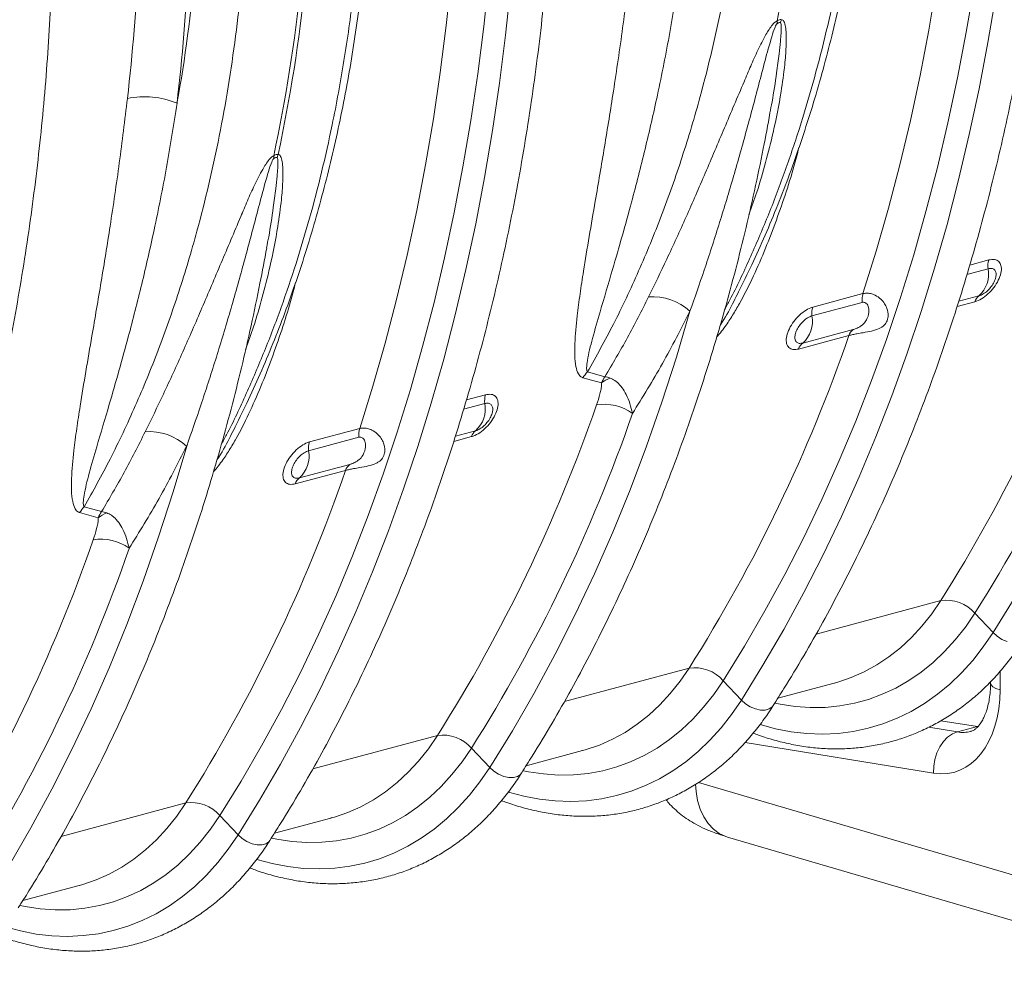
# Model space of a CAD drawing. Units: millimetres. Extents: x 0 to 8400, y 0 to 5940.
# Drawn here: x 2364 to 2641, y 888 to 1157 of the extents above; entities that cross this region are included whole.
import ezdxf

# ---------------------------------------------------------------- set-up
doc = ezdxf.new("R2010")
doc.units = ezdxf.units.MM
doc.layers.add('ACO_DRAINAGE', color=7, linetype='Continuous')

# ---------------------------------------------------------------- blocks, each defined once
blk = doc.blocks.new('ACO - 32821 - ISO')
at = {"layer": 'ACO_DRAINAGE', "linetype": 'Continuous', "lineweight": 0}
for p, q in [((120, 257.63), (121.43, 270.94)), ((130.52, 257.32), (131.96, 270.72)), ((136.67, 254.93), (138.12, 268.5)), ((255.58, 256.35), (257.78, 269.27)), ((266.11, 255.81), (268.31, 268.8)), ((272.18, 252.87), (274.41, 266.04)), ((118.31, 244.44), (120, 257.63)), ((128.84, 244.05), (130.52, 257.32)), ((134.96, 241.47), (136.67, 254.93)), ((253.12, 243.59), (255.58, 256.35)), ((263.65, 242.96), (266.11, 255.81)), ((269.69, 239.84), (272.18, 252.87)), ((116.36, 231.38), (118.31, 244.44)), ((126.89, 230.91), (128.84, 244.05)), ((250.41, 230.98), (253.12, 243.59)), ((132.99, 228.15), (134.96, 241.47)), ((260.94, 230.27), (263.65, 242.96)), ((266.94, 226.97), (269.69, 239.84)), ((114.16, 218.47), (116.36, 231.38)), ((124.69, 217.92), (126.89, 230.91)), ((247.45, 218.54), (250.41, 230.98)), ((257.98, 217.74), (260.94, 230.27)), ((130.76, 214.98), (132.99, 228.15)), ((263.94, 214.28), (266.94, 226.97)), ((111.7, 205.7), (114.16, 218.47)), ((122.23, 205.07), (124.69, 217.92)), ((244.24, 206.28), (247.45, 218.54)), ((254.78, 205.39), (257.98, 217.74)), ((128.27, 201.95), (130.76, 214.98)), ((260.69, 201.76), (263.94, 214.28)), ((108.99, 193.09), (111.7, 205.7)), ((119.52, 192.38), (122.23, 205.07)), ((240.79, 194.2), (244.24, 206.28)), ((251.32, 193.22), (254.78, 205.39)), ((125.52, 189.09), (128.27, 201.95)), ((257.19, 189.42), (260.69, 201.76)), ((237.08, 182.3), (240.79, 194.2)), ((106.03, 180.65), (108.99, 193.09)), ((116.56, 179.85), (119.52, 192.38)), ((247.62, 181.24), (251.32, 193.22)), ((272.44, 191.78), (267.07, 190.34)), ((122.52, 176.39), (125.52, 189.09)), ((253.44, 177.28), (257.19, 189.42)), ((266.3, 187.72), (272.22, 189.31)), ((202.12, 182.8), (201.79, 182.15)), ((102.82, 168.39), (106.03, 180.65)), ((113.35, 167.5), (116.56, 179.85)), ((222.73, 176.05), (236.86, 179.84)), ((237.08, 182.3), (222.95, 178.52)), ((243.68, 169.46), (247.62, 181.24)), ((263.5, 178.68), (268.48, 180.01)), ((269.65, 181.68), (263.97, 180.16)), ((184.67, 164.5), (188.47, 177.37)), ((249.44, 165.33), (253.44, 177.28)), ((119.27, 163.87), (122.52, 176.39)), ((234.29, 172.21), (220.15, 168.42)), ((218.98, 166.75), (233.12, 170.54)), ((239.5, 157.88), (243.68, 169.46)), ((99.36, 156.31), (102.82, 168.39)), ((109.9, 155.33), (113.35, 167.5)), ((115.76, 151.53), (119.27, 163.87)), ((180.59, 151.85), (184.67, 164.5)), ((245.2, 153.6), (249.44, 165.33)), ((158.39, 158.66), (163.59, 157.21)), ((164.56, 158.95), (159.69, 160.3)), ((235.08, 146.52), (239.5, 157.88)), ((95.66, 144.42), (99.36, 156.31)), ((106.2, 143.35), (109.9, 155.33)), ((131.02, 153.89), (125.65, 152.45)), ((240.72, 142.08), (245.2, 153.6)), ((112.01, 139.39), (115.76, 151.53)), ((124.87, 149.83), (130.8, 151.42)), ((176.25, 139.42), (180.59, 151.85)), ((60.7, 144.91), (60.36, 144.26)), ((95.66, 144.42), (81.53, 140.63)), ((230.43, 135.38), (235.08, 146.52)), ((81.3, 138.16), (95.44, 141.95)), ((102.26, 131.57), (106.2, 143.35)), ((122.08, 140.79), (127.05, 142.13)), ((128.23, 143.79), (122.55, 142.27)), ((236.01, 130.79), (240.72, 142.08)), ((43.25, 126.61), (47.05, 139.48)), ((108.02, 127.45), (112.01, 139.39)), ((171.64, 127.22), (176.25, 139.42)), ((92.87, 134.32), (78.73, 130.53)), ((225.54, 124.47), (230.43, 135.38)), ((77.56, 128.86), (91.69, 132.65)), ((98.08, 120), (102.26, 131.57)), ((231.06, 119.73), (236.01, 130.79)), ((103.78, 115.71), (108.02, 127.45)), ((39.17, 113.96), (43.25, 126.61)), ((166.76, 115.27), (171.64, 127.22)), ((23.14, 121.06), (18.27, 122.41)), ((220.43, 113.79), (225.54, 124.47)), ((16.97, 120.77), (22.17, 119.32)), ((93.66, 108.63), (98.08, 120)), ((225.87, 108.9), (231.06, 119.73)), ((34.83, 101.53), (39.17, 113.96)), ((99.3, 104.19), (103.78, 115.71)), ((161.63, 103.58), (166.76, 115.27)), ((215.1, 103.35), (220.43, 113.79)), ((89.01, 97.49), (93.66, 108.63)), ((220.47, 98.32), (225.87, 108.9)), ((94.58, 92.9), (99.3, 104.19)), ((156.24, 92.14), (161.63, 103.58)), ((209.54, 93.17), (215.1, 103.35)), ((30.22, 89.34), (34.83, 101.53)), ((84.12, 86.58), (89.01, 97.49)), ((214.83, 87.99), (220.47, 98.32)), ((273.62, 87.07), (280, 97.38)), ((223.9, 86.67), (258.94, 96.05)), ((256.39, 92.33), (258.94, 96.05)), ((89.63, 81.84), (94.58, 92.9)), ((150.6, 80.98), (156.24, 92.14)), ((203.77, 83.23), (209.54, 93.17)), ((253.64, 88.88), (256.39, 92.33)), ((265.84, 88.64), (268.49, 92.51)), ((268.49, 92.51), (273.62, 87.07)), ((25.34, 77.39), (30.22, 89.34)), ((250.71, 85.71), (253.64, 88.88)), ((263, 85.05), (265.84, 88.64)), ((79.01, 75.9), (84.12, 86.58)), ((208.98, 77.93), (214.83, 87.99)), ((270.86, 83.03), (273.62, 87.07)), ((273.62, 87.07), (274.79, 86.03)), ((274.79, 86.03), (276.13, 85.18)), ((197.78, 73.56), (203.77, 83.23)), ((247.62, 82.83), (250.71, 85.71)), ((259.97, 81.73), (263, 85.05)), ((267.91, 79.27), (270.86, 83.03)), ((276.13, 85.18), (277.57, 84.57)), ((84.45, 71.01), (89.63, 81.84)), ((144.71, 70.09), (150.6, 80.98)), ((240.96, 77.99), (244.36, 80.25)), ((244.36, 80.25), (247.62, 82.83)), ((256.78, 78.71), (259.97, 81.73)), ((202.91, 68.12), (208.98, 77.93)), ((237.43, 76.04), (240.96, 77.99)), ((253.42, 75.99), (256.78, 78.71)), ((264.77, 75.79), (267.91, 79.27)), ((20.21, 65.69), (25.34, 77.39)), ((73.68, 65.47), (79.01, 75.9)), ((153.19, 67.72), (188.23, 77.11)), ((185.67, 73.39), (188.23, 77.11)), ((233.78, 74.42), (237.43, 76.04)), ((249.92, 73.58), (253.42, 75.99)), ((261.46, 72.61), (264.77, 75.79)), ((275.6, 76.16), (275.6, 70.99)), ((182.93, 69.94), (185.67, 73.39)), ((195.13, 69.7), (197.78, 73.56)), ((197.78, 73.56), (202.91, 68.12)), ((213.16, 68.61), (228.99, 72.85)), ((228.99, 72.85), (229.11, 72.88)), ((229.11, 72.88), (230.01, 73.14)), ((230.01, 73.14), (233.78, 74.42)), ((246.28, 71.49), (249.92, 73.58)), ((257.99, 69.73), (261.46, 72.61)), ((272.51, 72.82), (272.92, 72.76)), ((272.92, 73.26), (272.92, 72.82)), ((273.07, 72.36), (272.92, 72.82)), ((273.58, 71.86), (273.07, 72.36)), ((79.04, 60.43), (84.45, 71.01)), ((138.57, 59.49), (144.71, 70.09)), ((180, 66.77), (182.93, 69.94)), ((192.29, 66.1), (195.13, 69.7)), ((238.64, 68.3), (242.51, 69.73)), ((242.51, 69.73), (246.28, 71.49)), ((254.36, 67.17), (257.99, 69.73)), ((274.44, 71.4), (273.58, 71.86)), ((275.6, 70.99), (274.44, 71.4)), ((176.91, 63.89), (180, 66.77)), ((200.15, 64.09), (202.91, 68.12)), ((202.91, 68.12), (204.08, 67.08)), ((204.08, 67.08), (205.42, 66.23)), ((211.58, 66.2), (211.87, 66.57)), ((212.38, 67.21), (213.78, 66.93)), ((213.78, 66.93), (218.04, 66.29)), ((226.46, 66.06), (230.6, 66.47)), ((230.6, 66.47), (234.66, 67.21)), ((234.66, 67.21), (238.64, 68.3)), ((250.59, 64.93), (254.36, 67.17)), ((14.82, 54.26), (20.21, 65.69)), ((68.12, 55.28), (73.68, 65.47)), ((173.65, 61.31), (176.91, 63.89)), ((189.26, 62.79), (192.29, 66.1)), ((197.2, 60.33), (200.15, 64.09)), ((205.42, 66.23), (206.86, 65.63)), ((206.86, 65.63), (208.28, 65.31)), ((208.28, 65.31), (209.6, 65.31)), ((209.6, 65.31), (210.73, 65.61)), ((210.73, 65.61), (211.58, 66.2)), ((218.04, 66.29), (222.27, 66.01)), ((222.27, 66.01), (226.46, 66.06)), ((246.7, 63.01), (250.59, 64.93)), ((170.25, 59.05), (173.65, 61.31)), ((186.07, 59.76), (189.26, 62.79)), ((208.17, 61.21), (212.46, 60.07)), ((238.57, 60.2), (242.69, 61.44)), ((242.69, 61.44), (246.7, 63.01)), ((269.27, 60.68), (258.94, 62.29)), ((73.41, 50.11), (79.04, 60.43)), ((82.48, 48.78), (117.52, 58.17)), ((114.96, 54.45), (117.52, 58.17)), ((132.2, 49.18), (138.57, 59.49)), ((166.72, 57.1), (170.25, 59.05)), ((182.71, 57.04), (186.07, 59.76)), ((194.06, 56.85), (197.2, 60.33)), ((212.46, 60.07), (216.91, 59.22)), ((216.91, 59.22), (221.34, 58.72)), ((221.34, 58.72), (225.74, 58.57)), ((225.74, 58.57), (230.08, 58.76)), ((230.08, 58.76), (234.36, 59.31)), ((234.36, 59.31), (238.57, 60.2)), ((255.55, 60.48), (263.61, 59.16)), ((260.87, 57.71), (262.2, 58.61)), ((262.2, 58.61), (263.61, 59.16)), ((263.61, 59.16), (269.27, 60.68)), ((159.3, 54.19), (163.06, 55.48)), ((163.06, 55.48), (166.72, 57.1)), ((179.21, 54.63), (182.71, 57.04)), ((190.75, 53.67), (194.06, 56.85)), ((256.92, 47.57), (203.99, 56.24)), ((258.63, 55), (259.66, 56.49)), ((259.66, 56.49), (260.87, 57.71)), ((9.18, 43.09), (14.82, 54.26)), ((62.35, 45.35), (68.12, 55.28)), ((112.22, 50.99), (114.96, 54.45)), ((124.42, 50.75), (127.07, 54.62)), ((127.07, 54.62), (132.2, 49.18)), ((142.45, 49.67), (158.28, 53.91)), ((158.28, 53.91), (158.4, 53.94)), ((158.4, 53.94), (159.3, 54.19)), ((175.57, 52.55), (179.21, 54.63)), ((187.28, 50.79), (190.75, 53.67)), ((257.24, 51.44), (257.81, 53.29)), ((257.81, 53.29), (258.63, 55)), ((67.56, 40.04), (73.41, 50.11)), ((109.29, 47.82), (112.22, 50.99)), ((121.58, 47.16), (124.42, 50.75)), ((167.93, 49.36), (171.8, 50.79)), ((171.8, 50.79), (175.57, 52.55)), ((183.65, 48.23), (187.28, 50.79)), ((256.94, 49.51), (257.24, 51.44)), ((106.2, 44.94), (109.29, 47.82)), ((118.55, 43.84), (121.58, 47.16)), ((129.44, 45.15), (132.2, 49.18)), ((132.2, 49.18), (133.37, 48.14)), ((133.37, 48.14), (134.71, 47.29)), ((134.71, 47.29), (136.15, 46.69)), ((140.02, 46.66), (140.87, 47.25)), ((140.87, 47.25), (141.16, 47.63)), ((141.67, 48.27), (143.07, 47.98)), ((143.07, 47.98), (147.33, 47.35)), ((147.33, 47.35), (151.56, 47.06)), ((151.56, 47.06), (155.75, 47.12)), ((155.75, 47.12), (159.89, 47.52)), ((159.89, 47.52), (163.95, 48.27)), ((163.95, 48.27), (167.93, 49.36)), ((179.88, 45.98), (183.65, 48.23)), ((256.92, 47.57), (256.94, 49.51)), ((56.36, 35.68), (62.35, 45.35)), ((102.94, 42.37), (106.2, 44.94)), ((126.49, 41.38), (129.44, 45.15)), ((136.15, 46.69), (137.57, 46.37)), ((137.57, 46.37), (138.89, 46.36)), ((138.89, 46.36), (140.02, 46.66)), ((175.99, 44.07), (179.88, 45.98)), ((190.18, 42.47), (190.05, 44.47)), ((190.83, 44.94), (309.96, 9.98)), ((3.29, 32.2), (9.18, 43.09)), ((99.54, 40.1), (102.94, 42.37)), ((115.36, 40.82), (118.55, 43.84)), ((137.46, 42.27), (141.75, 41.13)), ((167.86, 41.26), (171.98, 42.49)), ((171.98, 42.49), (175.99, 44.07)), ((190.61, 39.9), (190.18, 42.47)), ((11.76, 29.83), (46.81, 39.22)), ((44.25, 35.5), (46.81, 39.22)), ((61.49, 30.23), (67.56, 40.04)), ((96.01, 38.16), (99.54, 40.1)), ((112, 38.1), (115.36, 40.82)), ((123.35, 37.91), (126.49, 41.38)), ((141.75, 41.13), (146.2, 40.28)), ((146.2, 40.28), (150.63, 39.78)), ((150.63, 39.78), (155.03, 39.62)), ((155.03, 39.62), (159.37, 39.82)), ((159.37, 39.82), (163.65, 40.36)), ((163.65, 40.36), (167.86, 41.26)), ((191.34, 37.51), (190.61, 39.9)), ((88.59, 35.25), (92.35, 36.54)), ((92.35, 36.54), (96.01, 38.16)), ((108.5, 35.69), (112, 38.1)), ((120.04, 34.72), (123.35, 37.91)), ((192.33, 35.35), (191.34, 37.51)), ((41.51, 32.05), (44.25, 35.5)), ((53.71, 31.81), (56.36, 35.68)), ((56.36, 35.68), (61.49, 30.23)), ((71.74, 30.72), (87.57, 34.96)), ((87.57, 34.96), (87.69, 35)), ((87.69, 35), (88.59, 35.25)), ((101.09, 31.84), (104.86, 33.6)), ((104.86, 33.6), (108.5, 35.69)), ((116.57, 31.85), (120.04, 34.72)), ((193.57, 33.46), (192.33, 35.35)), ((195.04, 31.89), (193.57, 33.46)), ((-2.85, 21.6), (3.29, 32.2)), ((38.58, 28.88), (41.51, 32.05)), ((50.87, 28.21), (53.71, 31.81)), ((97.21, 30.41), (101.09, 31.84)), ((112.94, 29.28), (116.57, 31.85)), ((196.71, 30.66), (195.04, 31.89)), ((198.53, 29.8), (196.71, 30.66)), ((35.48, 26), (38.58, 28.88)), ((47.84, 24.9), (50.87, 28.21)), ((58.73, 26.2), (61.49, 30.23)), ((61.49, 30.23), (62.66, 29.2)), ((62.66, 29.2), (64, 28.35)), ((64, 28.35), (65.43, 27.74)), ((65.43, 27.74), (66.86, 27.43)), ((68.18, 27.42), (69.31, 27.72)), ((69.31, 27.72), (70.16, 28.31)), ((70.16, 28.31), (70.45, 28.68)), ((70.96, 29.32), (72.36, 29.04)), ((72.36, 29.04), (76.62, 28.41)), ((76.62, 28.41), (80.85, 28.12)), ((80.85, 28.12), (85.04, 28.18)), ((85.04, 28.18), (89.18, 28.58)), ((89.18, 28.58), (93.24, 29.33)), ((93.24, 29.33), (97.21, 30.41)), ((109.17, 27.04), (112.94, 29.28)), ((199.03, 29.64), (198.53, 29.8)), ((199.03, 29.64), (318.72, -5.48)), ((32.23, 23.42), (35.48, 26)), ((55.78, 22.44), (58.73, 26.2)), ((66.86, 27.43), (68.18, 27.42)), ((101.26, 23.55), (105.28, 25.13)), ((105.28, 25.13), (109.17, 27.04)), ((28.83, 21.16), (32.23, 23.42)), ((44.65, 21.87), (47.84, 24.9)), ((52.64, 18.96), (55.78, 22.44)), ((66.75, 23.33), (71.04, 22.18)), ((71.04, 22.18), (75.49, 21.33)), ((92.94, 21.42), (97.15, 22.31)), ((97.15, 22.31), (101.26, 23.55)), ((25.3, 19.21), (28.83, 21.16)), ((41.29, 19.15), (44.65, 21.87)), ((75.49, 21.33), (79.92, 20.83)), ((79.92, 20.83), (84.31, 20.68)), ((84.31, 20.68), (88.66, 20.87)), ((88.66, 20.87), (92.94, 21.42)), ((17.88, 16.31), (21.64, 17.59)), ((21.64, 17.59), (25.3, 19.21)), ((34.15, 14.66), (37.79, 16.75)), ((37.79, 16.75), (41.29, 19.15)), ((49.33, 15.78), (52.64, 18.96)), ((1.03, 11.78), (16.86, 16.02)), ((16.86, 16.02), (16.98, 16.05)), ((16.98, 16.05), (17.88, 16.31)), ((30.38, 12.9), (34.15, 14.66)), ((45.86, 12.9), (49.33, 15.78)), ((22.53, 10.38), (26.5, 11.47)), ((26.5, 11.47), (30.38, 12.9)), ((42.23, 10.34), (45.86, 12.9)), ((0.25, 10.38), (1.64, 10.1)), ((1.64, 10.1), (5.91, 9.46)), ((5.91, 9.46), (10.14, 9.17)), ((10.14, 9.17), (14.33, 9.23)), ((14.33, 9.23), (18.47, 9.63)), ((18.47, 9.63), (22.53, 10.38)), ((38.46, 8.09), (42.23, 10.34)), ((30.55, 4.6), (34.57, 6.18)), ((34.57, 6.18), (38.46, 8.09)), ((-3.96, 4.38), (0.33, 3.24)), ((0.33, 3.24), (4.78, 2.39)), ((22.23, 2.48), (26.44, 3.37)), ((26.44, 3.37), (30.55, 4.6)), ((4.78, 2.39), (9.21, 1.89)), ((9.21, 1.89), (13.6, 1.73)), ((13.6, 1.73), (17.95, 1.93)), ((17.95, 1.93), (22.23, 2.48))]:
    blk.add_line(p, q, dxfattribs=at)
for centre, radius, start, end in [((-231.7, 354.25), 454.73, 347.9021, 0.2145), ((-373.1, 316.81), 455.94, 347.9185, 0.1981), ((-373.12, 316.36), 454.73, 347.9021, 0.2145), ((224.53, 258.79), 11.6, 179.2263, 183.147), ((224.75, 255.37), 11.28, 159.7631, 164.424), ((35.19, 214.16), 23.47, 67.0603, 101.7858), ((83.33, 217.48), 11.28, 159.7631, 164.424), ((83.1, 220.9), 11.6, 179.2263, 183.147), ((278.18, 190.02), 6, 162.9651, 186.7934), ((-122.07, 336.57), 450.57, 327.7372, 340.87), ((264.15, 187.79), 8.22, 312.0226, 10.6925), ((-117.26, 336.02), 456.18, 327.7372, 340.87), ((177.97, 165.81), 15.62, 47.7674, 94.1896), ((242.82, 180.55), 6, 162.9651, 186.7934), ((271.7, 178.99), 3.38, 127.3112, 162.367), ((228.68, 176.76), 6, 162.9651, 186.7934), ((214.65, 174.52), 8.22, 312.0226, 10.6925), ((236.34, 169.52), 3.38, 127.3112, 162.367), ((-193.07, 317.78), 450.91, 327.7406, 340.9405), ((222.2, 165.73), 3.38, 127.3112, 162.367), ((167.63, 152.69), 11, 136.2097, 147.1179), ((169.36, 149.81), 9.39, 110.7628, 128.0009), ((136.76, 152.13), 6, 162.9651, 186.7934), ((-263.49, 298.68), 450.57, 327.7372, 340.87), ((122.73, 149.9), 8.22, 312.0226, 10.6925), ((164.46, 138.02), 13.2, 53.5213, 99.8673), ((-258.68, 298.13), 456.18, 327.7372, 340.87), ((101.4, 142.66), 6, 162.9651, 186.7934), ((36.55, 127.92), 15.62, 47.7674, 94.1896), ((130.28, 141.1), 3.38, 127.3112, 162.367), ((87.26, 138.87), 6, 162.9651, 186.7934), ((73.23, 136.64), 8.22, 312.0226, 10.6925), ((94.92, 131.63), 3.38, 127.3112, 162.367), ((-334.49, 279.9), 450.91, 327.7406, 340.9405), ((80.78, 127.84), 3.38, 127.3112, 162.367), ((26.21, 114.8), 11, 136.2097, 147.1179), ((27.94, 111.92), 9.39, 110.7628, 128.0009), ((-404.91, 260.8), 450.57, 327.7372, 340.87), ((-400.1, 260.24), 456.18, 327.7372, 340.87), ((23.04, 100.14), 13.2, 53.5213, 99.8673), ((260.46, 85.52), 10.65, 41.0531, 98.2058), ((189.75, 66.57), 10.65, 41.0531, 98.2058), ((119.04, 47.63), 10.65, 41.0531, 98.2058), ((48.33, 28.68), 10.65, 41.0531, 98.2058)]:
    blk.add_arc(centre, radius, start, end, dxfattribs=at)
for centre, major_axis, ratio, start_param, end_param in [((-366.85, 418.78), (-149.35, 537.68), 0.693332, 4.183993, 4.331351), ((-359.9, 420.71), (-151.93, 547.34), 0.69312, 4.184111, 4.331468), ((-214.84, 383.18), (-98.9, 356.3), 0.69312, 4.10396, 4.331467), ((255.13, 76.88), (-7.29, 29.1), 0.657366, 2.865008, 4.348538), ((262.45, 78.7), (-4.71, 19.44), 0.645355, 2.8697, 3.155925)]:
    blk.add_ellipse(centre, major_axis=major_axis, ratio=ratio, start_param=start_param, end_param=end_param, dxfattribs=at)
for points, knots in [([(211.87, 66.57), (212.88, 68.15), (215.78, 72.74), (220.45, 80.51), (225.8, 89.93), (230.97, 99.57), (235.94, 109.42), (240.72, 119.48), (245.31, 129.74), (249.69, 140.19), (253.87, 150.83), (257.85, 161.66), (261.62, 172.66), (265.19, 183.83), (268.54, 195.17), (271.68, 206.66), (274.61, 218.31), (277.32, 230.1), (279.82, 242.04), (282.1, 254.1), (284.15, 266.29), (285.99, 278.6), (287.61, 291.03), (289.01, 303.56), (290.18, 316.18), (291.13, 328.91), (291.86, 341.71), (292.35, 354.59), (292.62, 366.41), (292.65, 373.95), (292.66, 377.15)], [0, 0, 0, 0, 0.01937, 0.056018, 0.092669, 0.129326, 0.165988, 0.202655, 0.239325, 0.275999, 0.312675, 0.349354, 0.386034, 0.422716, 0.4594, 0.496084, 0.532769, 0.569454, 0.60614, 0.642825, 0.67951, 0.716195, 0.752879, 0.789563, 0.826246, 0.862928, 0.89961, 0.936291, 0.972971, 1, 1, 1, 1]), ([(202.14, 182.79), (203.39, 185.32), (205.96, 190.54), (209.62, 198.69), (213.15, 207.18), (216.49, 215.86), (219.61, 224.71), (222.54, 233.75), (225.25, 242.94), (227.75, 252.3), (230.04, 261.81), (232.12, 271.45), (233.97, 281.24), (235.61, 291.15), (237.04, 301.17), (238.24, 311.31), (239.22, 321.54), (239.98, 331.87), (240.52, 342.28), (240.84, 352.51), (240.88, 359.3), (240.9, 362.57)], [0, 0, 0, 0, 0.0500361, 0.1029856, 0.1559503, 0.2089272, 0.2619138, 0.3149076, 0.3679067, 0.4209092, 0.4739136, 0.5269183, 0.579922, 0.6329239, 0.6859233, 0.7389196, 0.7919124, 0.8449015, 0.8978866, 0.9508677, 1, 1, 1, 1]), ([(238.56, 360.84), (238.49, 354.44), (238.34, 341.62), (237.2, 322.7), (235.38, 304), (232.79, 285.58), (229.74, 269.03), (226.44, 254.3), (223.05, 241.32), (219.25, 228.57), (215.02, 216.11), (210.37, 203.9), (205.26, 192.05), (201.19, 183.3), (198.7, 178.66), (198.19, 177.71)], [0, 0, 0, 0, 0.0940816, 0.1881632, 0.2825073, 0.3776547, 0.4730736, 0.5445531, 0.6163217, 0.6880903, 0.7608202, 0.83355, 0.9070741, 0.9809758, 1, 1, 1, 1]), ([(159.69, 160.3), (162.15, 164.74), (167.23, 173.88), (174.15, 188.59), (180.61, 204.25), (186.38, 220.62), (191.05, 236.23), (194.77, 250.89), (197.7, 264.42), (200.22, 278.3), (202.29, 292.48), (203.93, 306.99), (205.11, 321.79), (205.85, 336.85), (205.94, 347.02), (205.99, 352.12)], [0, 0, 0, 0, 0.0839555, 0.173132, 0.2625572, 0.3527436, 0.4431875, 0.5115587, 0.5802115, 0.6488644, 0.7184545, 0.7880446, 0.8584093, 0.9291427, 1, 1, 1, 1]), ([(70.45, 28.68), (71.46, 30.27), (74.36, 34.86), (79.03, 42.62), (84.38, 52.04), (89.55, 61.68), (94.52, 71.53), (99.3, 81.59), (103.89, 91.85), (108.27, 102.3), (112.45, 112.94), (116.43, 123.77), (120.2, 134.77), (123.77, 145.94), (127.12, 157.28), (130.26, 168.77), (133.19, 180.42), (135.9, 192.22), (138.4, 204.15), (140.67, 216.21), (142.73, 228.4), (144.57, 240.72), (146.19, 253.14), (147.59, 265.67), (148.76, 278.3), (149.71, 291.02), (150.43, 303.82), (150.93, 316.71), (151.2, 328.52), (151.22, 336.06), (151.24, 339.26)], [0, 0, 0, 0, 0.01937, 0.056018, 0.092669, 0.129326, 0.165988, 0.202655, 0.239325, 0.275999, 0.312675, 0.349354, 0.386034, 0.422716, 0.4594, 0.496084, 0.532769, 0.569454, 0.60614, 0.642825, 0.67951, 0.716195, 0.752879, 0.789563, 0.826246, 0.862928, 0.89961, 0.936291, 0.972971, 1, 1, 1, 1]), ([(60.72, 144.9), (61.97, 147.43), (64.54, 152.65), (68.2, 160.81), (71.73, 169.29), (75.06, 177.97), (78.19, 186.83), (81.12, 195.86), (83.83, 205.06), (86.33, 214.41), (88.62, 223.92), (90.69, 233.57), (92.55, 243.35), (94.19, 253.26), (95.62, 263.28), (96.82, 273.42), (97.8, 283.66), (98.56, 293.98), (99.1, 304.4), (99.42, 314.63), (99.46, 321.41), (99.47, 324.68)], [0, 0, 0, 0, 0.050036, 0.102986, 0.15595, 0.208927, 0.261914, 0.314908, 0.367907, 0.420909, 0.473914, 0.526918, 0.579922, 0.632924, 0.685923, 0.73892, 0.791912, 0.844901, 0.897887, 0.950868, 1, 1, 1, 1]), ([(97.13, 322.96), (97.06, 316.55), (96.92, 303.74), (95.78, 284.81), (93.96, 266.11), (91.37, 247.69), (88.32, 231.13), (85.02, 216.41), (81.63, 203.43), (77.84, 190.73), (73.61, 178.25), (68.96, 166.05), (63.84, 154.16), (59.77, 145.41), (57.28, 140.77), (56.77, 139.82)], [0, 0, 0, 0, 0.094081, 0.188163, 0.282507, 0.377654, 0.473073, 0.544609, 0.616146, 0.688147, 0.760149, 0.833611, 0.907072, 0.981037, 1, 1, 1, 1]), ([(18.27, 122.41), (20.73, 126.85), (25.8, 135.99), (32.73, 150.7), (39.18, 166.36), (44.96, 182.73), (49.63, 198.35), (53.35, 213), (56.28, 226.53), (58.79, 240.41), (60.87, 254.59), (62.51, 269.11), (63.68, 283.9), (64.43, 298.96), (64.52, 309.14), (64.57, 314.23)], [0, 0, 0, 0, 0.0839555, 0.173132, 0.2625572, 0.3527436, 0.4431875, 0.5115587, 0.5802115, 0.6488644, 0.7184545, 0.7880446, 0.8584093, 0.9291427, 1, 1, 1, 1]), ([(-70.97, -9.21), (-69.97, -7.62), (-67.06, -3.03), (-62.4, 4.73), (-57.04, 14.15), (-51.87, 23.79), (-46.9, 33.65), (-42.12, 43.7), (-37.53, 53.96), (-33.15, 64.41), (-28.97, 75.06), (-24.99, 85.88), (-21.22, 96.88), (-17.66, 108.05), (-14.3, 119.39), (-11.16, 130.89), (-8.23, 142.53), (-5.52, 154.33), (-3.02, 166.26), (-0.75, 178.33), (1.31, 190.52), (3.15, 202.83), (4.77, 215.25), (6.16, 227.78), (7.34, 240.41), (8.29, 253.13), (9.01, 265.93), (9.51, 278.82), (9.77, 290.63), (9.8, 298.17), (9.82, 301.37)], [0, 0, 0, 0, 0.01937, 0.056018, 0.092669, 0.129326, 0.165988, 0.202655, 0.239325, 0.275999, 0.312675, 0.349354, 0.386034, 0.422716, 0.4594, 0.496084, 0.532769, 0.569454, 0.60614, 0.642825, 0.67951, 0.716195, 0.752879, 0.789563, 0.826246, 0.862928, 0.89961, 0.936291, 0.972971, 1, 1, 1, 1]), ([(171.82, 275.03), (171.08, 268.98), (169.62, 256.89), (167.08, 239.76), (164.46, 223.53), (162.14, 209.95), (160.13, 198.31), (158.7, 189.64), (157.56, 182.23), (156.66, 175.39), (156.12, 169.58), (156.05, 164.85), (156.32, 161.95), (156.95, 159.86), (157.73, 158.9), (158.28, 158.7), (158.39, 158.66)], [0, 0, 0, 0, 0.140525, 0.281047, 0.406566, 0.532076, 0.615911, 0.699738, 0.755334, 0.810921, 0.884317, 0.917903, 0.951418, 0.977419, 0.995326, 1, 1, 1, 1]), ([(159.69, 160.3), (159.65, 160.35), (159.44, 160.65), (159.39, 161.72), (159.64, 163.76), (160.25, 166.55), (161.43, 171.07), (163.58, 178.5), (166.44, 188.1), (169.43, 198.44), (172.53, 209.66), (175.9, 222.83), (179.53, 238.71), (182.92, 255.61), (184.81, 267.64), (185.76, 273.67)], [0, 0, 0, 0, 0.00298, 0.016352, 0.038774, 0.07024, 0.101852, 0.173642, 0.284394, 0.369006, 0.453698, 0.581811, 0.710137, 0.854925, 1, 1, 1, 1]), ([(212.93, 258.94), (212.75, 258.84), (212.29, 258.58), (211.5, 257.72), (210.65, 256.53), (209.25, 254.13), (207.49, 250.7), (205.51, 246.25), (202.43, 238.91), (198.13, 228.8), (192.77, 216.13), (187.41, 203.83), (182.11, 192.21), (178.54, 184.89), (176.83, 181.38)], [0, 0, 0, 0, 0.007189, 0.018501, 0.035979, 0.053546, 0.106962, 0.160585, 0.214216, 0.373796, 0.533609, 0.693509, 0.853206, 1, 1, 1, 1]), ([(188.47, 177.37), (189.81, 181.19), (192.59, 189.12), (196.59, 201.49), (200.5, 214.42), (204.23, 227.62), (207.19, 238.78), (209.55, 247.77), (211.01, 253.13), (212.08, 256.53), (212.62, 257.72), (212.83, 258.04), (212.92, 258.12), (212.95, 258.15)], [0, 0, 0, 0, 0.150085, 0.311676, 0.473433, 0.635702, 0.798156, 0.877214, 0.956368, 0.987801, 0.996137, 0.998733, 1, 1, 1, 1]), ([(205.03, 204.45), (205.79, 206.57), (207.54, 211.42), (209.76, 219.17), (212.13, 228.57), (213.95, 237.77), (215.06, 245.81), (215.48, 251.08), (215.55, 254.47), (215.41, 256.78), (215.15, 258.22), (214.76, 258.99), (214.46, 259.25), (214.24, 259.27), (214.16, 259.27)], [0, 0, 0, 0, 0.116294, 0.265691, 0.415086, 0.615732, 0.748933, 0.836934, 0.895071, 0.933638, 0.968949, 0.983683, 0.994343, 1, 1, 1, 1]), ([(213.88, 258.4), (213.91, 258.37), (214, 258.28), (214.06, 257.89), (214.12, 256.95), (214.05, 255.34), (213.86, 252.8), (213.46, 249.1), (212.7, 243.41), (211.86, 237.84), (211.13, 234.1), (210.93, 233.08)], [0, 0, 0, 0, 0.0066523, 0.0233116, 0.0514736, 0.1277155, 0.2156665, 0.3514965, 0.560163, 0.879049, 1, 1, 1, 1]), ([(214.16, 259.27), (214.06, 259.29), (213.83, 259.34), (213.39, 259.21), (213.07, 259.03), (212.93, 258.94)], [0, 0, 0, 0, 0.319483, 0.6957131, 1, 1, 1, 1]), ([(212.95, 258.15), (213.05, 258.23), (213.27, 258.39), (213.5, 258.46), (213.71, 258.47), (213.8, 258.43), (213.88, 258.4)], [0, 0, 0, 0, 0.309889, 0.622154, 0.677614, 1, 1, 1, 1]), ([(30.39, 237.14), (29.66, 231.09), (28.2, 219.01), (25.66, 201.87), (23.04, 185.64), (20.72, 172.06), (18.71, 160.43), (17.27, 151.75), (16.14, 144.35), (15.24, 137.5), (14.7, 131.69), (14.63, 126.96), (14.9, 124.06), (15.53, 121.97), (16.31, 121.01), (16.86, 120.81), (16.97, 120.77)], [0, 0, 0, 0, 0.140525, 0.281047, 0.406566, 0.532076, 0.615911, 0.699738, 0.755334, 0.810921, 0.884317, 0.917903, 0.951418, 0.977419, 0.995326, 1, 1, 1, 1]), ([(18.27, 122.41), (18.23, 122.47), (18.02, 122.76), (17.97, 123.84), (18.22, 125.88), (18.83, 128.66), (20, 133.18), (22.16, 140.61), (25.02, 150.21), (28.01, 160.55), (31.11, 171.77), (34.48, 184.94), (38.11, 200.82), (41.5, 217.73), (43.39, 229.76), (44.34, 235.78)], [0, 0, 0, 0, 0.00298, 0.016352, 0.038774, 0.07024, 0.101852, 0.173642, 0.284394, 0.369006, 0.453698, 0.581811, 0.710137, 0.854925, 1, 1, 1, 1]), ([(141.16, 47.62), (142.17, 49.21), (145.07, 53.8), (149.74, 61.56), (155.09, 70.98), (160.26, 80.63), (165.23, 90.48), (170.01, 100.54), (174.6, 110.79), (178.98, 121.25), (183.16, 131.89), (187.14, 142.71), (190.91, 153.71), (194.48, 164.89), (197.83, 176.22), (200.97, 187.72), (203.9, 199.37), (206.61, 211.16), (208.98, 222.39), (210.34, 229.75), (210.95, 233.07)], [0, 0, 0, 0, 0.030436, 0.08802, 0.14561, 0.203208, 0.260815, 0.318428, 0.376047, 0.433672, 0.491301, 0.548933, 0.606569, 0.664207, 0.721847, 0.779488, 0.837131, 0.894774, 0.952417, 1, 1, 1, 1]), ([(63.61, 166.56), (64.37, 168.68), (66.11, 173.53), (68.34, 181.28), (70.71, 190.68), (72.53, 199.88), (73.64, 207.92), (74.06, 213.19), (74.13, 216.58), (73.99, 218.89), (73.73, 220.34), (73.34, 221.1), (73.04, 221.36), (72.82, 221.38), (72.74, 221.39)], [0, 0, 0, 0, 0.116294, 0.265691, 0.415086, 0.615732, 0.748933, 0.836934, 0.895071, 0.933638, 0.968949, 0.983683, 0.994343, 1, 1, 1, 1]), ([(72.74, 221.39), (72.64, 221.41), (72.41, 221.45), (71.97, 221.33), (71.65, 221.14), (71.51, 221.06)], [0, 0, 0, 0, 0.319483, 0.6957131, 1, 1, 1, 1]), ([(196, 170.18), (196.34, 170.55), (197.18, 171.47), (198.68, 173.5), (200.5, 176.25), (203.06, 180.65), (206.07, 186.61), (209.38, 194.1), (213.43, 204.64), (216.74, 214.36), (218.62, 221.55), (219.08, 223.33)], [0, 0, 0, 0, 0.024415, 0.060376, 0.12274, 0.185739, 0.313881, 0.460433, 0.607036, 0.902477, 1, 1, 1, 1]), ([(71.51, 221.06), (71.33, 220.95), (70.87, 220.69), (70.08, 219.83), (69.23, 218.64), (67.83, 216.24), (66.07, 212.81), (64.09, 208.37), (61.01, 201.03), (56.71, 190.91), (51.35, 178.24), (45.99, 165.94), (40.69, 154.32), (37.12, 147), (35.41, 143.5)], [0, 0, 0, 0, 0.007189, 0.018501, 0.035979, 0.053546, 0.106962, 0.160585, 0.214216, 0.373796, 0.533609, 0.693509, 0.853206, 1, 1, 1, 1]), ([(47.05, 139.48), (48.39, 143.3), (51.17, 151.23), (55.17, 163.6), (59.08, 176.53), (62.81, 189.74), (65.77, 200.9), (68.13, 209.88), (69.59, 215.24), (70.66, 218.64), (71.2, 219.83), (71.41, 220.16), (71.5, 220.24), (71.53, 220.26)], [0, 0, 0, 0, 0.150085, 0.311676, 0.473433, 0.635702, 0.798156, 0.877214, 0.956368, 0.987801, 0.996137, 0.998733, 1, 1, 1, 1]), ([(72.46, 220.51), (72.49, 220.48), (72.58, 220.39), (72.64, 220), (72.7, 219.06), (72.63, 217.45), (72.44, 214.91), (72.04, 211.21), (71.28, 205.52), (70.44, 199.95), (69.71, 196.22), (69.5, 195.19)], [0, 0, 0, 0, 0.0066523, 0.0233116, 0.0514736, 0.1277155, 0.2156665, 0.3514965, 0.560163, 0.879049, 1, 1, 1, 1]), ([(71.53, 220.26), (71.63, 220.34), (71.85, 220.5), (72.08, 220.57), (72.29, 220.58), (72.38, 220.54), (72.46, 220.51)], [0, 0, 0, 0, 0.309889, 0.622154, 0.677614, 1, 1, 1, 1]), ([(-0.26, 9.74), (0.75, 11.32), (3.65, 15.91), (8.31, 23.68), (13.67, 33.1), (18.84, 42.74), (23.81, 52.59), (28.59, 62.65), (33.18, 72.91), (37.56, 83.36), (41.74, 94), (45.72, 104.82), (49.49, 115.83), (53.06, 127), (56.41, 138.33), (59.55, 149.83), (62.48, 161.48), (65.19, 173.27), (67.55, 184.5), (68.91, 191.86), (69.53, 195.18)], [0, 0, 0, 0, 0.030436, 0.08802, 0.14561, 0.203208, 0.260815, 0.318428, 0.376047, 0.433672, 0.491301, 0.548933, 0.606569, 0.664207, 0.721847, 0.779488, 0.837131, 0.894774, 0.952417, 1, 1, 1, 1]), ([(268.48, 180.01), (268.64, 180.06), (269.39, 180.29), (270.83, 181.05), (272.67, 182.58), (274.27, 184.5), (275.43, 186.58), (276.01, 188.57), (275.96, 190.25), (275.29, 191.43), (274.1, 192.04), (273, 191.87), (272.44, 191.78)], [0, 0, 0, 0, 0.03142, 0.138644, 0.246765, 0.35545, 0.464114, 0.572196, 0.679397, 0.785791, 0.892787, 1, 1, 1, 1]), ([(272.22, 189.31), (272.58, 189.37), (273.29, 189.48), (274.05, 189.08), (274.48, 188.31), (274.51, 187.22), (274.13, 185.93), (273.38, 184.58), (272.35, 183.34), (271.17, 182.35), (270.24, 181.86), (269.76, 181.71), (269.65, 181.68)], [0, 0, 0, 0, 0.1067608, 0.2135031, 0.3199498, 0.4274867, 0.5360462, 0.6451186, 0.7539568, 0.8619087, 0.9687202, 1, 1, 1, 1]), ([(54.58, 132.29), (54.92, 132.66), (55.75, 133.58), (57.26, 135.62), (59.08, 138.36), (61.64, 142.77), (64.65, 148.72), (67.96, 156.21), (72.01, 166.75), (75.32, 176.47), (77.19, 183.66), (77.66, 185.44)], [0, 0, 0, 0, 0.024415, 0.060376, 0.12274, 0.185739, 0.313881, 0.460433, 0.607036, 0.902477, 1, 1, 1, 1]), ([(176.83, 181.38), (174.89, 177.54), (171, 169.85), (166.71, 162.59), (164.56, 158.95)], [0, 0, 0, 0, 0.499578, 1, 1, 1, 1]), ([(201.79, 182.15), (201.33, 181.24), (199.88, 178.37), (198.37, 175.48), (197, 173.55), (196.99, 173.54)], [0, 0, 0, 0, 0.314969, 0.99706, 1, 1, 1, 1]), ([(233.12, 170.54), (233.47, 170.63), (234.16, 170.8), (235.52, 171.06), (237.32, 171.36), (239.53, 171.75), (241.29, 172.28), (242.63, 173.02), (243.59, 173.94), (244.07, 175.13), (244.22, 176.56), (243.97, 177.99), (243.17, 179.57), (242.05, 180.9), (240.66, 181.86), (239.24, 182.36), (238.07, 182.49), (237.39, 182.36), (237.08, 182.3)], [0, 0, 0, 0, 0.052899, 0.102108, 0.169864, 0.259234, 0.34914, 0.386958, 0.456302, 0.525985, 0.551183, 0.635321, 0.693048, 0.758321, 0.838068, 0.896449, 0.95285, 1, 1, 1, 1]), ([(236.86, 179.84), (236.98, 179.86), (237.23, 179.9), (237.62, 179.82), (238.06, 179.57), (238.44, 179.08), (238.79, 178.07), (238.71, 176.35), (237.99, 174.59), (236.84, 173.4), (235.85, 172.81), (235.18, 172.51), (234.68, 172.32), (234.42, 172.24), (234.29, 172.21)], [0, 0, 0, 0, 0.0375136, 0.0827025, 0.1305316, 0.1999835, 0.2633276, 0.4309221, 0.6477936, 0.7836986, 0.8628326, 0.9184605, 0.9579044, 1, 1, 1, 1]), ([(172.31, 148.64), (175.16, 153.24), (180.88, 162.47), (185.94, 172.4), (188.47, 177.37)], [0, 0, 0, 0, 0.499324, 1, 1, 1, 1]), ([(222.95, 178.52), (222.78, 178.47), (222.03, 178.24), (220.6, 177.47), (218.78, 175.93), (217.2, 173.99), (216.06, 171.9), (215.48, 169.91), (215.51, 168.24), (216.16, 167.08), (217.33, 166.49), (218.43, 166.66), (218.98, 166.75)], [0, 0, 0, 0, 0.03142, 0.138644, 0.246765, 0.35545, 0.464114, 0.572196, 0.679397, 0.785791, 0.892787, 1, 1, 1, 1]), ([(220.15, 168.42), (219.8, 168.36), (219.09, 168.25), (218.34, 168.64), (217.93, 169.39), (217.91, 170.48), (218.29, 171.77), (219.03, 173.12), (220.04, 174.37), (221.22, 175.37), (222.14, 175.87), (222.62, 176.02), (222.73, 176.05)], [0, 0, 0, 0, 0.1067608, 0.2135031, 0.3199498, 0.4274867, 0.5360462, 0.6451186, 0.7539568, 0.8619087, 0.9687202, 1, 1, 1, 1]), ([(163.59, 157.21), (163.89, 157.81), (164.19, 158.42), (164.55, 158.95), (164.56, 158.95)], [0, 0, 0, 0, 0.990941, 1, 1, 1, 1]), ([(166.04, 158.59), (165.53, 158.74), (165.02, 158.89), (164.56, 158.95), (164.56, 158.95)], [0, 0, 0, 0, 0.990968, 1, 1, 1, 1]), ([(172.31, 148.64), (172.09, 149.57), (171.66, 151.45), (170.64, 153.89), (169.42, 155.93), (168.28, 157.21), (167.14, 158.11), (166.47, 158.4), (166.04, 158.59)], [0, 0, 0, 0, 0.213318, 0.426416, 0.606758, 0.786658, 0.863408, 1, 1, 1, 1]), ([(163.59, 157.21), (163.6, 157.05), (163.66, 156.53), (163.48, 155.49), (163.06, 153.6), (162.56, 152.08), (162.2, 151.03)], [0, 0, 0, 0, 0.091253, 0.29851, 0.509297, 1, 1, 1, 1]), ([(127.05, 142.13), (127.22, 142.18), (127.97, 142.4), (129.41, 143.16), (131.25, 144.69), (132.85, 146.61), (134.01, 148.69), (134.59, 150.68), (134.54, 152.36), (133.87, 153.54), (132.68, 154.15), (131.57, 153.98), (131.02, 153.89)], [0, 0, 0, 0, 0.03142, 0.138644, 0.246765, 0.35545, 0.464114, 0.572196, 0.679397, 0.785791, 0.892787, 1, 1, 1, 1]), ([(130.8, 151.42), (131.16, 151.48), (131.87, 151.59), (132.63, 151.19), (133.06, 150.42), (133.08, 149.33), (132.71, 148.04), (131.96, 146.69), (130.93, 145.45), (129.74, 144.46), (128.82, 143.97), (128.34, 143.82), (128.23, 143.79)], [0, 0, 0, 0, 0.106761, 0.213503, 0.31995, 0.427487, 0.536046, 0.645119, 0.753957, 0.861909, 0.96872, 1, 1, 1, 1]), ([(60.36, 144.26), (59.91, 143.35), (58.46, 140.48), (56.94, 137.6), (55.58, 135.66), (55.57, 135.66)], [0, 0, 0, 0, 0.314969, 0.99706, 1, 1, 1, 1]), ([(91.69, 132.65), (92.05, 132.74), (92.74, 132.91), (94.1, 133.17), (95.9, 133.47), (98.11, 133.86), (99.87, 134.39), (101.21, 135.14), (102.17, 136.05), (102.64, 137.25), (102.79, 138.67), (102.55, 140.1), (101.75, 141.69), (100.63, 143.01), (99.24, 143.97), (97.82, 144.47), (96.65, 144.61), (95.97, 144.48), (95.66, 144.42)], [0, 0, 0, 0, 0.052899, 0.102108, 0.169864, 0.259234, 0.34914, 0.386958, 0.456302, 0.525985, 0.551183, 0.635321, 0.693048, 0.758321, 0.838068, 0.896449, 0.95285, 1, 1, 1, 1]), ([(35.41, 143.5), (33.47, 139.65), (29.58, 131.96), (25.28, 124.7), (23.14, 121.06)], [0, 0, 0, 0, 0.499578, 1, 1, 1, 1]), ([(95.44, 141.95), (95.55, 141.97), (95.8, 142.02), (96.2, 141.94), (96.64, 141.68), (97.02, 141.2), (97.37, 140.18), (97.29, 138.46), (96.57, 136.71), (95.42, 135.52), (94.43, 134.92), (93.76, 134.62), (93.26, 134.43), (93, 134.36), (92.87, 134.32)], [0, 0, 0, 0, 0.037514, 0.082702, 0.130532, 0.199983, 0.263328, 0.430922, 0.647794, 0.783699, 0.862833, 0.91846, 0.957904, 1, 1, 1, 1]), ([(30.89, 110.75), (33.74, 115.35), (39.46, 124.58), (44.52, 134.51), (47.05, 139.48)], [0, 0, 0, 0, 0.499324, 1, 1, 1, 1]), ([(81.53, 140.63), (81.36, 140.58), (80.61, 140.35), (79.18, 139.58), (77.36, 138.04), (75.78, 136.1), (74.64, 134.02), (74.05, 132.02), (74.09, 130.35), (74.74, 129.19), (75.91, 128.6), (77.01, 128.78), (77.56, 128.86)], [0, 0, 0, 0, 0.03142, 0.138644, 0.246765, 0.35545, 0.464114, 0.572196, 0.679397, 0.785791, 0.892787, 1, 1, 1, 1]), ([(78.73, 130.53), (78.38, 130.47), (77.67, 130.36), (76.92, 130.75), (76.51, 131.5), (76.49, 132.59), (76.87, 133.88), (77.6, 135.23), (78.62, 136.49), (79.79, 137.49), (80.72, 137.98), (81.2, 138.13), (81.3, 138.16)], [0, 0, 0, 0, 0.106761, 0.213503, 0.31995, 0.427487, 0.536046, 0.645119, 0.753957, 0.861909, 0.96872, 1, 1, 1, 1]), ([(22.17, 119.32), (22.18, 119.16), (22.24, 118.64), (22.06, 117.6), (21.64, 115.71), (21.14, 114.2), (20.78, 113.14)], [0, 0, 0, 0, 0.091253, 0.29851, 0.509297, 1, 1, 1, 1]), ([(22.17, 119.32), (22.46, 119.92), (22.77, 120.53), (23.13, 121.06), (23.14, 121.06)], [0, 0, 0, 0, 0.990941, 1, 1, 1, 1]), ([(24.62, 120.7), (24.11, 120.85), (23.6, 121), (23.14, 121.06), (23.14, 121.06)], [0, 0, 0, 0, 0.990968, 1, 1, 1, 1]), ([(30.89, 110.75), (30.67, 111.68), (30.24, 113.56), (29.22, 116), (28, 118.04), (26.86, 119.32), (25.72, 120.22), (25.05, 120.51), (24.62, 120.7)], [0, 0, 0, 0, 0.213318, 0.426416, 0.606758, 0.786658, 0.863408, 1, 1, 1, 1]), ([(206.23, 58.84), (206.72, 58.65), (208.68, 57.87), (212.13, 56.83), (216.57, 55.73), (221.01, 54.95), (225.42, 54.49), (229.8, 54.35), (234.14, 54.52), (238.41, 55), (242.62, 55.79), (246.75, 56.89), (250.78, 58.29), (254.72, 59.99), (258.54, 61.98), (262.25, 64.26), (265.82, 66.83), (269.26, 69.67), (272.55, 72.79), (275.68, 76.17), (278.65, 79.81), (280.93, 82.96), (282.2, 84.91), (282.58, 85.51)], [0, 0, 0, 0, 0.01715, 0.068358, 0.119418, 0.170318, 0.221051, 0.271619, 0.322034, 0.372318, 0.422499, 0.472615, 0.522706, 0.572803, 0.622945, 0.673172, 0.723514, 0.773994, 0.824627, 0.875418, 0.926363, 0.977453, 1, 1, 1, 1]), ([(272.92, 72.82), (272.91, 72.43), (272.9, 71.27), (272.75, 69.43), (272.42, 67.38), (271.95, 65.53), (271.37, 63.91), (270.72, 62.54), (270.02, 61.43), (269.33, 60.58), (268.66, 59.97), (268.04, 59.57), (267.63, 59.37), (267.39, 59.33), (267.34, 59.32)], [0, 0, 0, 0, 0.045775, 0.136131, 0.225818, 0.314788, 0.40319, 0.491399, 0.579928, 0.669795, 0.762825, 0.862232, 0.974329, 1, 1, 1, 1]), ([(135.52, 39.9), (136.01, 39.7), (137.97, 38.93), (141.42, 37.89), (145.86, 36.78), (150.3, 36.01), (154.71, 35.55), (159.09, 35.4), (163.43, 35.57), (167.7, 36.05), (171.91, 36.84), (176.04, 37.94), (180.07, 39.34), (184.01, 41.04), (187.83, 43.04), (191.54, 45.32), (195.11, 47.89), (198.55, 50.73), (201.84, 53.85), (204.97, 57.23), (207.94, 60.87), (210.22, 64.02), (211.48, 65.97), (211.87, 66.57)], [0, 0, 0, 0, 0.01715, 0.068358, 0.119418, 0.170318, 0.221051, 0.271619, 0.322034, 0.372318, 0.422499, 0.472615, 0.522706, 0.572803, 0.622945, 0.673172, 0.723514, 0.773994, 0.824627, 0.875418, 0.926363, 0.977453, 1, 1, 1, 1]), ([(64.8, 20.95), (65.3, 20.76), (67.25, 19.99), (70.71, 18.94), (75.15, 17.84), (79.59, 17.07), (84, 16.6), (88.38, 16.46), (92.72, 16.63), (96.99, 17.11), (101.2, 17.9), (105.33, 19), (109.36, 20.4), (113.3, 22.1), (117.12, 24.09), (120.83, 26.37), (124.4, 28.94), (127.84, 31.79), (131.13, 34.9), (134.26, 38.28), (137.23, 41.92), (139.51, 45.07), (140.77, 47.03), (141.16, 47.62)], [0, 0, 0, 0, 0.01715, 0.068358, 0.119418, 0.170318, 0.221051, 0.271619, 0.322034, 0.372318, 0.422499, 0.472615, 0.522706, 0.572803, 0.622945, 0.673172, 0.723514, 0.773994, 0.824627, 0.875418, 0.926363, 0.977453, 1, 1, 1, 1]), ([(181.75, 40.12), (182.11, 39.68), (182.98, 38.6), (184.55, 37.1), (186.43, 35.55), (188.5, 34.15), (190.8, 32.83), (193.43, 31.59), (196.19, 30.52), (198.14, 29.92), (199.03, 29.64)], [0, 0, 0, 0, 0.077799, 0.188791, 0.303448, 0.424228, 0.554641, 0.699306, 0.862403, 1, 1, 1, 1]), ([(-5.91, 2.01), (-5.41, 1.81), (-3.46, 1.04), (0, 0), (4.44, -1.11), (8.88, -1.88), (13.29, -2.34), (17.67, -2.48), (22.01, -2.32), (26.28, -1.83), (30.49, -1.04), (34.61, 0.05), (38.65, 1.45), (42.59, 3.15), (46.41, 5.15), (50.11, 7.43), (53.69, 10), (57.13, 12.84), (60.42, 15.96), (63.55, 19.34), (66.52, 22.98), (68.79, 26.13), (70.06, 28.08), (70.45, 28.68)], [0, 0, 0, 0, 0.0171501, 0.0683576, 0.1194178, 0.1703176, 0.2210506, 0.271619, 0.3220343, 0.3723175, 0.4224987, 0.4726146, 0.5227064, 0.5728029, 0.6229454, 0.6731719, 0.7235137, 0.7739941, 0.8246272, 0.875418, 0.9263632, 0.9774526, 1, 1, 1, 1])]:
    blk.add_open_spline(points, degree=3, knots=knots, dxfattribs=at)

msp = doc.modelspace()

# ---------------------------------------------------------------- block references
at = {"layer": 'ACO_DRAINAGE'}
msp.add_blockref('ACO - 32821 - ISO', (2364.16, 897.36), dxfattribs=at)

doc.saveas('drawing.dxf')
